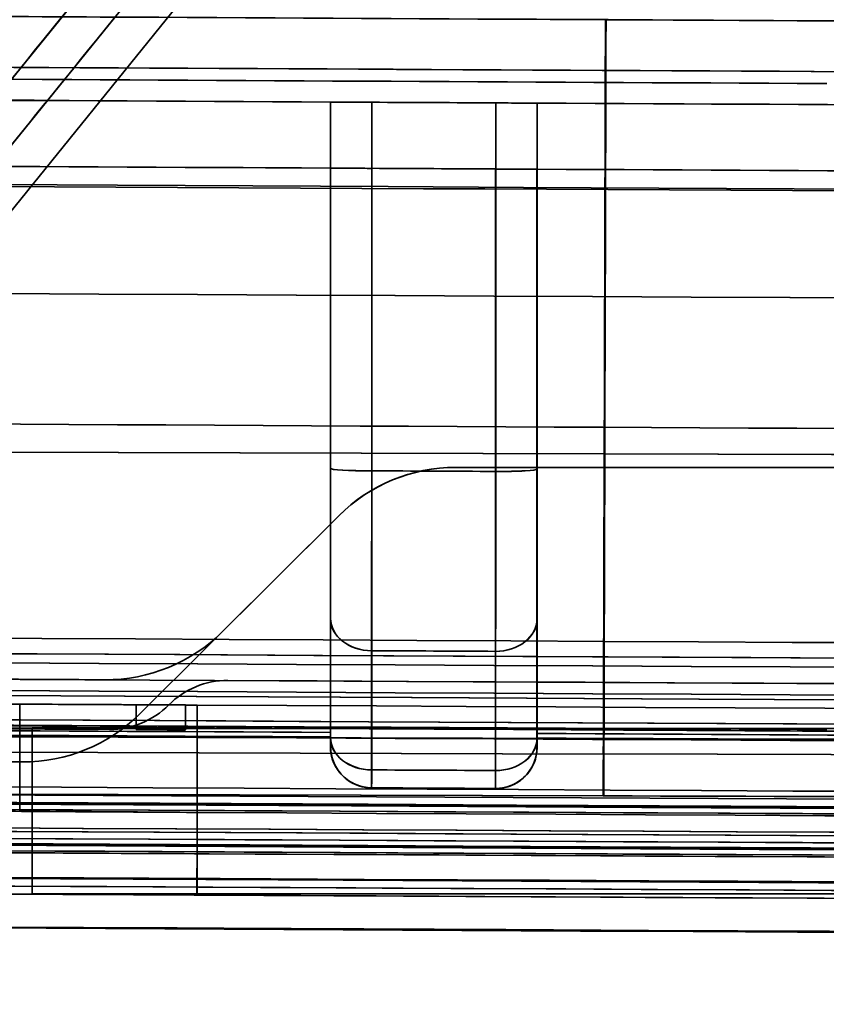
# Model space of a CAD drawing. Units: millimetres. Extents: x -456 to 457, y -164 to 631.
# Drawn here: x -359 to -350, y -100 to -88 of the extents above; entities that cross this region are included whole.
import ezdxf

# ---------------------------------------------------------------- set-up
doc = ezdxf.new("R2010")
doc.units = ezdxf.units.MM
doc.layers.add('1', color=7, linetype='Continuous', true_color=0xffffff)

msp = doc.modelspace()

# ---------------------------------------------------------------- linework, layer by layer
at = {"layer": '1', "color": 7, "linetype": 'Continuous', "lineweight": 35}
for p, q in [((-364.316, -94.925, 893.3), (-312.532, -30.977, 893.3)), ((-312.143, -31.292, 893.3), (-363.928, -95.24, 893.3)), ((-311.755, -31.606, 894.3), (-363.539, -95.554, 894.3)), ((-363.539, -95.554, 893.8), (-311.755, -31.606, 893.8)), ((-355.5, -89.085, 722.302), (-355.5, -89.085, 724.5)), ((-353, -89.098, 724.5), (-353, -89.098, 722.302)), ((-355.502, -89.884, 1781.652), (-355.502, -89.884, 1779.5)), ((-353.002, -89.897, 1779.5), (-353.002, -89.897, 1781.652)), ((-448.059, -93.071, 702.7), (-352.188, -93.344, 702.7)), ((-448.052, -93.071, 55.7), (-352.181, -93.344, 55.7)), ((-353.986, -93.508, 1265.5), (-353.986, -93.508, 1266.1)), ((-353.986, -93.508, 883.4), (-353.986, -93.508, 884)), ((-83.384, -93.508, 883.4), (-353.986, -93.508, 883.4)), ((-322.16, -93.508, 1266.1), (-353.986, -93.508, 1266.1)), ((-353.986, -93.508, 1265.5), (-322.16, -93.508, 1265.5)), ((-83.384, -93.508, 884), (-353.986, -93.508, 884)), ((-355.4, -94.094, 1266.1), (-357.81, -96.492, 1266.1)), ((-357.81, -96.492, 1265.5), (-355.4, -94.094, 1265.5)), ((-355.396, -94.09, 883.4), (-356.811, -95.497, 883.4)), ((-355.396, -94.09, 884), (-356.811, -95.497, 884)), ((-355.4, -94.094, 1266.1), (-355.4, -94.094, 1265.5)), ((-355.396, -94.09, 884), (-355.396, -94.09, 883.4)), ((-356.811, -95.497, 883.4), (-356.811, -95.497, 884)), ((-358.232, -96.079, 884), (-358.232, -96.079, 883.4)), ((-356.744, -96.087, 1264.85), (-356.744, -96.087, 1265.35)), ((-359.263, -97.669, 1208.5), (-359.263, -96.374, 1208.5)), ((-359.263, -96.374, 1256.305), (-359.263, -97.669, 1256.305)), ((-359.263, -96.374, 1256.305), (-359.263, -96.374, 1208.5)), ((-357.852, -96.681, 1258.85), (-357.852, -96.381, 1258.85)), ((-357.46, -96.383, 1265.35), (-357.46, -96.383, 1264.85)), ((-357.256, -96.384, 1258.951), (-357.256, -96.684, 1258.951)), ((-357.256, -96.384, 1258.85), (-357.256, -96.384, 1258.951)), ((-357.256, -96.684, 1258.85), (-357.256, -96.384, 1258.85)), ((-357.113, -96.385, 1206.35), (-357.113, -97.685, 1206.35)), ((-357.113, -97.685, 1258.455), (-357.113, -96.385, 1258.455)), ((-357.113, -96.385, 1205.85), (-357.113, -97.685, 1205.85)), ((-357.113, -97.685, 1258.955), (-357.113, -96.385, 1258.955)), ((-352.198, -96.789, 701.794), (-449.905, -96.511, 701.794)), ((-352.191, -96.789, 56.606), (-449.897, -96.511, 56.606)), ((-357.81, -96.492, 1265.5), (-357.81, -96.492, 1266.1)), ((-359.113, -96.669, 1208.5), (-359.113, -98.669, 1208.5)), ((-359.113, -98.669, 1256.3), (-359.113, -96.669, 1256.3)), ((-359.113, -96.669, 1256.3), (-359.113, -96.669, 1208.5)), ((-357.113, -96.669, 1258.3), (-357.113, -98.669, 1258.3)), ((-357.113, -98.669, 1206.5), (-357.113, -96.669, 1206.5)), ((-357.113, -96.669, 1258.3), (-79.413, -96.669, 1258.3)), ((-357.113, -96.669, 1206.5), (-79.413, -96.669, 1206.5)), ((-449.905, -96.7, 701.687), (-352.199, -96.978, 701.687)), ((-449.898, -96.7, 56.713), (-352.191, -96.978, 56.713)), ((-358.176, -96.68, 1265.35), (-358.176, -96.68, 1264.85)), ((-357.256, -96.684, 1258.951), (-357.256, -96.684, 1258.85)), ((-352.198, -96.789, 701.794), (-352.199, -96.978, 701.687)), ((-352.191, -96.789, 56.606), (-352.191, -96.978, 56.713)), ((-355.502, -96.887, 1776.934), (-355.502, -96.887, 1778.373)), ((-355.5, -96.887, 725.627), (-355.5, -96.887, 727.11)), ((-353.002, -96.895, 1778.373), (-353.002, -96.895, 1776.936)), ((-353, -96.895, 727.107), (-353, -96.895, 725.627)), ((-359.232, -97.074, 1266.1), (-359.232, -97.074, 1265.5)), ((-449.911, -97.207, 700.2), (-352.2, -97.485, 700.2)), ((-352.2, -97.485, 700.817), (-449.907, -97.207, 700.817)), ((-352.193, -97.485, 57.583), (-449.899, -97.207, 57.583)), ((-449.899, -97.207, 58), (-352.193, -97.485, 58)), ((-355.004, -97.387, 1778.373), (-355.004, -97.387, 1776.622)), ((-355.003, -97.387, 727.422), (-355.003, -97.387, 725.627)), ((-353.504, -97.395, 1776.622), (-353.504, -97.395, 1778.373)), ((-353.503, -97.395, 725.627), (-353.503, -97.395, 727.422)), ((-352.2, -97.485, 700.2), (-352.2, -97.485, 700.817)), ((-352.193, -97.485, 58), (-352.193, -97.485, 57.583)), ((-359.263, -97.669, 1256.305), (-359.263, -97.669, 1208.5)), ((-359.113, -98.669, 1256.3), (-359.113, -98.669, 1208.5)), ((-79.413, -98.669, 1258.3), (-357.113, -98.669, 1258.3)), ((-79.413, -98.669, 1206.5), (-357.113, -98.669, 1206.5))]:
    msp.add_line(p, q, dxfattribs=at)
for centre, radius, start, end in [((0.007, 67251.292, 62.136), 67339.86, 269.62145633, 269.9855353), ((0, 67251.292, 698.483), 67340.3, 269.68348614, 269.7026303), ((0.007, 67251.292, 59.917), 67340.3, 269.68348614, 269.7026303), ((-2.781, 67250.792, 1782.7), 67340.4, 269.68695746, 269.73281823), ((-5.223, 67249.792, 892.499), 67339.785, 269.69850622, 269.69905133), ((-2.779, 67250.792, 721.801), 67340.8, 269.70031747, 269.70159373), ((-2.781, 67250.792, 1782.954), 67341.6, 269.62289491, 269.79582697), ((-2.781, 67250.792, 1782.153), 67341.6, 269.70032103, 269.70159728), ((-2.781, 67250.792, 1785), 67343.139, 269.67718011, 269.93748467), ((0, 67255.457, 621.4), 67349.4, 269.66388384, 269.72785789), ((0, 67255.457, 622), 67349.4, 269.66388384, 269.72785789), ((-160.535, 67262.242, 702.7), 67355.859, 269.83697166, 270.1365584), ((-160.528, 67262.242, 55.7), 67355.859, 269.83697166, 270.1365584), ((-353.986, -95.508, 1266.1), 2, 90, 135.0016), ((-353.986, -95.508, 884), 2, 90, 134.8501), ((-2.781, 67250.792, 1781.942), 67345.262, 269.70033732, 269.70161351), ((-2.779, 67250.792, 729.158), 67347.5, 269.6237254, 269.99093268), ((-5.223, 67249.792, 894.3), 67346.3, 269.69515616, 269.94248386), ((-358.221, -94.079, 883.4), 2, 269.6991, 314.8501), ((0.007, 67251.292, 64.28), 67348.52, 269.6215168, 270.3784832), ((-2.779, 67250.792, 720.056), 67347.611, 269.6772063, 269.93745848), ((-2.779, 67250.792, 723.187), 67347.44, 269.7003454, 269.70162155), ((-4.513, 67253.692, 1144.55), 67350.7, 269.69653769, 269.69821589), ((-4.513, 67253.692, 1145.05), 67350.7, 269.69653769, 269.69821589), ((-4.513, 67253.692, 1144.55), 67350.7, 269.69821589, 269.7834943), ((-4.513, 67253.692, 1145.05), 67350.7, 269.69821589, 269.7834943), ((0.007, 67251.292, 76.522), 67348.9, 269.61909506, 270.38090494), ((0.007, 67251.292, 64.765), 67348.9, 269.62192971, 270.37807029), ((-2.781, 67250.792, 1783.776), 67347.947, 269.67720827, 269.93745651), ((-356.749, -97.087, 1265.35), 1, 89.7004, 135.2711), ((-4.513, 67253.692, 1265.35), 67350.7, 269.70035267, 269.93592556), ((-4.513, 67253.692, 1264.85), 67350.7, 269.70035267, 269.93592556), ((-358.17, -95.68, 1264.85), 1, 269.6991, 315.2711), ((-4.513, 67253.692, 1258.85), 67351, 269.69941172, 269.69991866), ((-4.513, 67253.692, 1206.35), 67351, 269.70004032, 269.93628224), ((-4.513, 67253.692, 1205.85), 67351, 269.70004033, 269.93628224), ((-359.221, -95.074, 1265.5), 2, 269.6982, 314.8501), ((-2.779, 67250.792, 721.118), 67348.5, 269.6772115, 269.93745328), ((-2.781, 67250.792, 1776.98), 67348.487, 269.68078459, 269.69992643), ((-4.513, 67250.792, 1265.35), 67348.4, 269.69779401, 269.6991247), ((-4.513, 67250.792, 1264.85), 67348.4, 269.69779401, 269.6991247), ((-2.781, 67250.792, 1776.98), 67348.487, 269.7020533, 269.7211951), ((-355.002, -96.887, 1778.373), 0.5, 180, 269.7004), ((-353.502, -96.895, 1778.373), 0.5, 269.7016, 0), ((-2.779, 67250.792, 738), 67349.3, 269.61876089, 269.99521814), ((-4.5, 67250.792, 722.1), 67349.3, 269.62081584, 269.99744777), ((-4.5, 67250.792, 1782.5), 67349.3, 269.62081584, 269.99744777), ((-160.535, 67262.242, 701.687), 67359.492, 269.83697166, 270.13655103), ((-160.528, 67262.242, 56.713), 67359.492, 269.83697166, 270.13655103), ((0, 67249.957, 700.2), 67348.5, 269.61698281, 270.38301719), ((0, 67249.957, 58.8), 67348.5, 269.61698281, 270.38301719), ((0.007, 67251.292, 76.522), 67349.9, 269.61910114, 270.38089886), ((-4.493, 67252.792, 1265.5), 67350.8, 269.6955357, 269.69822042), ((-2.781, 67250.792, 1778.995), 67348.883, 269.70035182, 269.70162794), ((-2.779, 67250.792, 736.597), 67349.651, 269.61876089, 269.99521814), ((-5.223, 67249.792, 883.8), 67348.1, 269.69828969, 269.93934403), ((-5.223, 67249.792, 884.3), 67348.1, 269.69828969, 269.93934403), ((-2.781, 67250.792, 1776.622), 67349.1, 269.7003523, 269.70162842), ((-2.779, 67250.792, 725.627), 67349.1, 269.7003523, 269.70162842), ((0.007, 67251.292, 75.12), 67350.251, 269.61910114, 270.38089886), ((-2.781, 67250.792, 1770.116), 67349.8, 269.61943698, 269.99589879), ((-2.779, 67250.792, 728.942), 67349.8, 269.62256932, 269.99210189), ((0.007, 67251.292, 64.765), 67350.4, 269.62126682, 270.37873318), ((0, 67251.292, 691.016), 67350.4, 269.63139058, 269.75612446), ((-4.513, 67250.792, 1206.35), 67349.4, 269.7000332, 269.93628073), ((-4.513, 67250.792, 1205.85), 67349.4, 269.7000332, 269.93628073), ((0, 67249.957, 622), 67349, 269.6567286, 269.73499682), ((0, 67249.957, 673.6), 67349, 269.6567286, 269.73499682), ((-4.5, 67250.792, 884), 67349.6, 269.69498827, 269.94132098), ((-4.5, 67250.792, 1266.1), 67349.6, 269.69500243, 269.94132354), ((-4.5, 67250.792, 1781), 67350.2, 269.62081584, 269.99744777), ((0, 67249.957, 698.7), 67349.4, 269.61698281, 270.38301719), ((-4.513, 67250.792, 1265.35), 67349.8, 269.69683991, 269.9394405), ((-4.513, 67250.792, 1264.85), 67349.8, 269.69683991, 269.9394405), ((-5.223, 67249.792, 884.3), 67348.8, 269.69781262, 269.93982731), ((-4.513, 67250.792, 1145.75), 67349.9, 269.6921001, 269.78408723), ((-4.513, 67250.792, 1259.455), 67349.9, 269.7000332, 269.93628073), ((0, 67249.957, 621), 67349.4, 269.6567286, 269.73499682), ((-4.5, 67250.792, 882.8), 67350.2, 269.69499302, 269.94132354), ((-4.5, 67250.792, 723), 67350.8, 269.62081584, 269.99744777), ((0, 67249.957, 59.7), 67350, 269.61698281, 270.38301719), ((-5.223, 67249.792, 890.8), 67349.3, 269.69345257, 269.94420965), ((-4.513, 67250.792, 1145.75), 67350.4, 269.6921001, 269.78408723), ((-4.513, 67250.792, 1259.455), 67350.4, 269.7000332, 269.93628073), ((0, 67249.957, 674), 67350, 269.6567286, 269.73499682), ((-4.5, 67250.792, 1266.7), 67350.8, 269.69500852, 269.94132354), ((-5.223, 67249.792, 884.8), 67349.8, 269.69781262, 269.93982731)]:
    msp.add_arc(centre, radius, start, end, dxfattribs=at)
at = {"layer": '1', "color": 7, "linetype": 'Continuous', "lineweight": 35, "extrusion": (0, 0, -1)}
for centre, radius, start, end in [((2.779, 67250.792, -721.3), 67339.6, 270.20588081, 270.37609525), ((2.779, 67250.792, -726.524), 67339.6, 270.20588081, 270.37609525), ((2.779, 67250.792, -721), 67340.8, 270.2046024, 270.37626431), ((2.781, 67250.792, -1777.49), 67340.4, 270.26718177, 270.31309325), ((0, 67251.292, -697.512), 67341.06, 270.29736635, 270.31651029), ((-0.007, 67251.292, -60.888), 67341.06, 270.29736635, 270.31651029), ((2.779, 67250.792, -724.5), 67340.8, 270.30010783, 270.31925185), ((2.779, 67250.792, -724.5), 67340.8, 270.27883673, 270.29798072), ((0, 67249.957, -58.8), 67341, 270.01063538, 270.36737227), ((0, 67249.957, -58.2), 67341, 270.01063538, 270.36737227), ((0, 67249.957, -699.6), 67341, 270.01063538, 270.36737227), ((0, 67249.957, -700.2), 67341, 270.01063538, 270.36737227), ((4.5, 67250.792, -721.5), 67341.834, 270.20143205, 270.36353937), ((4.5, 67250.792, -1781.9), 67341.834, 270.20143205, 270.36353937), ((4.5, 67250.792, -722.1), 67341.834, 270.20143205, 270.36353937), ((4.5, 67250.792, -1782.5), 67341.834, 270.20143205, 270.36353937), ((2.781, 67250.792, -1779.5), 67341.6, 270.30010426, 270.31924806), ((2.781, 67250.792, -1779.5), 67341.6, 270.27883342, 270.29797718), ((2.779, 67250.792, -719), 67343.139, 270.06251533, 270.32281989), ((0, 67255.457, -673.6), 67349.4, 270.27214211, 270.33611616), ((0, 67255.457, -673), 67349.4, 270.27214211, 270.33611616), ((353.986, -95.508, -1265.5), 2, 44.9984, 90), ((353.986, -95.508, -883.4), 2, 45.1499, 90), ((2.779, 67250.792, -722.058), 67345.262, 270.29838649, 270.29966268), ((2.779, 67250.792, -738), 67347.5, 270.00478186, 270.38098558), ((5.223, 67249.792, -893.8), 67346.3, 270.05751614, 270.30484384), ((358.221, -94.079, -884), 2, 225.1499, 270.3009), ((0, 67251.292, -694.12), 67348.52, 269.6215168, 270.3784832), ((2.781, 67250.792, -1783.944), 67347.611, 270.06254152, 270.3227937), ((2.781, 67250.792, -1780.813), 67347.44, 270.29837845, 270.2996546), ((2.781, 67250.792, -1767.5), 67348.3, 270.00410121, 270.38056302), ((2.781, 67250.792, -1774.6), 67348.3, 270.00929068, 270.37639915), ((4.493, 67252.792, -883.4), 67349.8, 270.30093333, 270.30378286), ((4.493, 67252.792, -884), 67349.8, 270.30093333, 270.30378286), ((0, 67251.292, -693.635), 67348.9, 269.62192971, 270.37807029), ((2.779, 67250.792, -720.224), 67347.947, 270.06254349, 270.32279173), ((356.749, -97.087, -1264.85), 1, 44.7289, 90.2996), ((0, 67251.292, -688.4), 67348.9, 270.24386832, 270.36861489), ((358.17, -95.68, -1265.35), 1, 224.7289, 270.3009), ((4.513, 67253.692, -1258.455), 67351, 270.06371776, 270.29995968), ((4.513, 67253.692, -1258.955), 67351, 270.06371776, 270.29995968), ((359.221, -95.074, -1266.1), 2, 225.1499, 270.3018), ((2.781, 67250.792, -1782.882), 67348.5, 270.06254672, 270.3227885), ((2.781, 67250.792, -1782.557), 67348.5, 270.06254672, 270.3227885), ((2.779, 67250.792, -721.443), 67348.5, 270.06254672, 270.3227885), ((2.779, 67250.792, -727.044), 67348.432, 270.30007382, 270.31921567), ((0, 67251.292, -695.576), 67348.881, 270.29733181, 270.31647354), ((-0.007, 67251.292, -62.824), 67348.881, 270.29733181, 270.31647354), ((4.513, 67250.792, -1258.85), 67348.4, 270.30009292, 270.30059988), ((2.779, 67250.792, -727.044), 67348.432, 270.27880513, 270.29794695), ((160.535, 67262.242, -701.794), 67359.303, 269.86344859, 270.16302834), ((160.528, 67262.242, -56.606), 67359.303, 269.86344859, 270.16302834), ((355, -96.887, -725.627), 0.5, 270.2996, 360), ((353.5, -96.895, -725.627), 0.5, 180, 270.2984), ((4.5, 67250.792, -721.5), 67349.3, 270.00255223, 270.37918416), ((4.5, 67250.792, -1781.9), 67349.3, 270.00255223, 270.37918416), ((2.781, 67250.792, -1767.5), 67349.3, 270.00410121, 270.38056302), ((0, 67249.957, -58.2), 67348.5, 269.61698281, 270.38301719), ((0, 67249.957, -699.6), 67348.5, 269.61698281, 270.38301719), ((4.493, 67252.792, -1266.1), 67350.8, 270.30177958, 270.30444592), ((0, 67251.292, -688.4), 67349.9, 270.2438647, 270.36860942), ((2.779, 67250.792, -725.005), 67348.883, 270.29837206, 270.29964818), ((2.781, 67250.792, -1768.903), 67349.651, 270.00410121, 270.38056302), ((2.781, 67250.792, -1778.373), 67349.1, 270.29837158, 270.2996477), ((2.779, 67250.792, -727.422), 67349.1, 270.29837158, 270.2996477), ((4.513, 67250.792, -1144.55), 67349.2, 270.21651052, 270.30656621), ((4.513, 67250.792, -1145.05), 67349.2, 270.21651052, 270.30656621), ((160.535, 67262.242, -700.817), 67360, 269.86345, 270.16302834), ((160.528, 67262.242, -57.583), 67360, 269.86345, 270.16302834), ((2.779, 67250.792, -735.384), 67349.8, 270.00478186, 270.38123911), ((-0.007, 67251.292, -73.907), 67350.4, 269.61910114, 270.38089886), ((2.781, 67250.792, -1775.102), 67349.8, 270.00794841, 270.37738038), ((0, 67251.292, -689.803), 67350.251, 270.2438647, 270.36860942), ((0, 67251.292, -693.635), 67350.4, 269.62126682, 270.37873318), ((4.513, 67250.792, -1258.455), 67349.4, 270.06371927, 270.2999668), ((4.513, 67250.792, -1258.955), 67349.4, 270.06371927, 270.2999668), ((0, 67249.957, -673), 67349, 270.26500318, 270.3432714), ((0, 67249.957, -621.4), 67349, 270.26500318, 270.3432714), ((4.5, 67250.792, -883.4), 67349.6, 270.05867646, 270.30501282), ((4.5, 67250.792, -1265.5), 67349.6, 270.05867646, 270.30500399), ((4.5, 67250.792, -723), 67350.2, 270.00255223, 270.37918416), ((0, 67249.957, -59.7), 67349.4, 269.61698281, 270.38301719), ((5.223, 67249.792, -883.8), 67348.8, 270.06017269, 270.30218738), ((4.513, 67250.792, -1264.75), 67349.9, 270.0605595, 270.30316009), ((4.513, 67250.792, -1205.35), 67349.9, 270.06371927, 270.2999668), ((0, 67249.957, -674), 67349.4, 270.26500318, 270.3432714), ((4.5, 67250.792, -1266.7), 67350.2, 270.05867646, 270.30499148), ((4.5, 67250.792, -1781), 67350.8, 270.00255223, 270.37918416), ((0, 67249.957, -698.7), 67350, 269.61698281, 270.38301719), ((5.223, 67249.792, -884.8), 67349.3, 270.06017269, 270.30218738), ((4.513, 67250.792, -1264.75), 67350.4, 270.0605595, 270.30316009), ((4.513, 67250.792, -1205.35), 67350.4, 270.06371927, 270.2999668), ((0, 67249.957, -621), 67350, 270.26500318, 270.3432714), ((5.223, 67249.792, -890.8), 67349.8, 270.05579035, 270.30654743), ((4.5, 67250.792, -882.8), 67350.8, 270.05868255, 270.30501017)]:
    msp.add_arc(centre, radius, start, end, dxfattribs=at)
at = {"layer": '1', "color": 7, "linetype": 'Continuous', "lineweight": 35, "extrusion": (0.999996, -0.002845, 2.58406e-14)}
for centre, radius, start, end in [((-94.346, 695.7, -351.921), 7, 90, 119.4759), ((-97.487, 700.817, -351.921), 1, 119.4759, 180)]:
    msp.add_arc(centre, radius, start, end, dxfattribs=at)
at = {"layer": '1', "color": 7, "linetype": 'Continuous', "lineweight": 35, "extrusion": (-0.999996, 0.002845, -2.6446e-14)}
for centre, radius, start, end in [((94.346, 62.7, 351.914), 7, 270, 299.4759), ((97.487, 57.583, 351.914), 1, 299.4759, 0)]:
    msp.add_arc(centre, radius, start, end, dxfattribs=at)
at = {"layer": '1', "color": 7, "linetype": 'Continuous', "lineweight": 35, "extrusion": (4.97204e-13, 0.998353, 0.057376)}
msp.add_arc((355.002, 1783.874, 8.845), 0.5, 0, 89.9828, dxfattribs=at)
at = {"layer": '1', "color": 7, "linetype": 'Continuous', "lineweight": 35, "extrusion": (1.0729e-12, 0.998353, -0.057376)}
msp.add_arc((355, 716.001, -134.824), 0.5, 270.0172, 0, dxfattribs=at)
at = {"layer": '1', "color": 7, "linetype": 'Continuous', "lineweight": 35, "extrusion": (-1.15851e-12, 0.998353, 0.057376)}
msp.add_arc((353.502, 1783.875, 8.837), 0.5, 89.9829, 180, dxfattribs=at)
at = {"layer": '1', "color": 7, "linetype": 'Continuous', "lineweight": 35, "extrusion": (-4.94505e-13, 0.998353, -0.057376)}
msp.add_arc((353.5, 716, -134.832), 0.5, 180, 270.0171, dxfattribs=at)
at = {"layer": '1', "color": 7, "linetype": 'Continuous', "lineweight": 35, "extrusion": (6.7803e-12, 0.621829, 0.783153)}
msp.add_arc((355.002, 1181.83, 1335.123), 0.5, 0, 89.7653, dxfattribs=at)
at = {"layer": '1', "color": 7, "linetype": 'Continuous', "lineweight": 35, "extrusion": (-9.53186e-12, 0.621829, -0.783153)}
msp.add_arc((355, 375.23, -625.892), 0.5, 270.2347, 0, dxfattribs=at)
at = {"layer": '1', "color": 7, "linetype": 'Continuous', "lineweight": 35, "extrusion": (1.69155e-12, 0.621829, 0.783153)}
msp.add_arc((353.502, 1181.836, 1335.118), 0.5, 89.7663, 180, dxfattribs=at)
at = {"layer": '1', "color": 7, "linetype": 'Continuous', "lineweight": 35, "extrusion": (-6.77862e-12, 0.621829, -0.783153)}
msp.add_arc((353.5, 375.224, -625.897), 0.5, 180, 270.2337, dxfattribs=at)
at = {"layer": '1', "color": 7, "linetype": 'Continuous', "lineweight": 35, "extrusion": (0, 1, 0)}
for centre, start, end in [((357.113, 1208.5, -96.669), 270, 0), ((357.113, 1256.3, -96.669), 360, 90)]:
    msp.add_arc(centre, 2, start, end, dxfattribs=at)
at = {"layer": '1', "color": 7, "linetype": 'Continuous', "lineweight": 35, "extrusion": (6.77976e-12, 0.621829, 0.783153)}
msp.add_arc((355.002, 1181.83, 1332.802), 0.5, 0, 89.7653, dxfattribs=at)
at = {"layer": '1', "color": 7, "linetype": 'Continuous', "lineweight": 35, "extrusion": (-9.83128e-12, 0.621829, -0.783153)}
msp.add_arc((355, 375.23, -628.213), 0.5, 270.2347, 360, dxfattribs=at)
at = {"layer": '1', "color": 7, "linetype": 'Continuous', "lineweight": 35, "extrusion": (9.92796e-12, 0.621829, 0.783153)}
msp.add_arc((353.502, 1181.836, 1332.797), 0.5, 89.7663, 180, dxfattribs=at)
at = {"layer": '1', "color": 7, "linetype": 'Continuous', "lineweight": 35, "extrusion": (-6.77916e-12, 0.621829, -0.783153)}
msp.add_arc((353.5, 375.224, -628.218), 0.5, 180, 270.2337, dxfattribs=at)
at = {"layer": '1', "color": 7, "linetype": 'Continuous', "lineweight": 35, "extrusion": (0.999986, -0.005235, -8.65771e-12)}
for centre, radius, start, end in [((-99.553, 1205.35, -356.597), 1, 90, 180), ((-99.553, 1259.455, -356.597), 1, 180, 270), ((-99.553, 1259.455, -356.597), 0.5, 180, 270)]:
    msp.add_arc(centre, radius, start, end, dxfattribs=at)
at = {"layer": '1', "color": 7, "linetype": 'Continuous', "lineweight": 35, "extrusion": (0.999986, -0.005235, -8.65722e-12)}
msp.add_arc((-99.553, 1205.35, -356.597), 0.5, 90, 180, dxfattribs=at)
at = {"layer": '1', "color": 7, "linetype": 'Continuous', "lineweight": 35, "extrusion": (0, -1, 0)}
for centre, start, end in [((-357.113, 1208.5, 98.669), 180, 270), ((-357.113, 1256.3, 98.669), 90, 180)]:
    msp.add_arc(centre, 2, start, end, dxfattribs=at)
at = {"layer": '1', "color": 7, "linetype": 'Continuous', "lineweight": 35, "extrusion": (-0.00014884, -0.052309, -0.998631)}
msp.add_ellipse((0.007, 67251.292, -3469.831), major_axis=(-191.609, -67340.027, 3527.349), ratio=0.998631, start_param=0.002384, end_param=0.003718, dxfattribs=at)
at = {"layer": '1', "color": 7, "linetype": 'Continuous', "lineweight": 35}
for points, degree in [([(-356.358, -85.097, 892.3), (-357.429, -86.42, 892.3), (-358.499, -87.741, 892.366), (-359.567, -89.06, 892.499)], 3), ([(-358.926, -89.064, 892.499), (-357.858, -87.745, 892.366), (-356.788, -86.423, 892.3), (-355.717, -85.1, 892.3)], 3), ([(-352.2, -97.485, 700.2), (-352.191, -94.353, 700.364), (-352.182, -91.22, 700.528), (-352.173, -88.087, 700.692)], 3), ([(-352.193, -97.485, 58), (-352.184, -94.353, 57.836), (-352.175, -91.22, 57.672), (-352.166, -88.087, 57.508)], 3), ([(-17.001, -89.006, 700.65), (-128.725, -88.978, 700.664), (-240.45, -88.672, 700.678), (-352.173, -88.087, 700.692)], 3), ([(-359.757, -90.089, 892.601), (-359.48, -89.747, 892.567), (-359.203, -89.406, 892.533), (-358.926, -89.064, 892.499)], 3), ([(-355.5, -89.085, 724.5), (-355.5, -91.629, 725.348), (-355.5, -94.173, 726.196), (-355.5, -96.717, 727.044)], 3), ([(-353, -96.73, 727.044), (-353, -94.186, 726.196), (-353, -91.642, 725.348), (-353, -89.098, 724.5)], 3), ([(-355.502, -96.772, 1776.98), (-355.502, -94.476, 1777.82), (-355.502, -92.18, 1778.66), (-355.502, -89.884, 1779.5)], 3), ([(-353.002, -89.897, 1779.5), (-353.002, -92.193, 1778.66), (-353.002, -94.489, 1777.82), (-353.002, -96.785, 1776.98)], 3), ([(-355.502, -95.335, 1780.502), (-355.502, -94.895, 1781.056), (-355.502, -94.227, 1781.402), (-355.502, -93.521, 1781.443)], 3), ([(-355.5, -93.521, 722.557), (-355.5, -94.227, 722.598), (-355.5, -94.895, 722.944), (-355.5, -95.335, 723.498)], 3), ([(-355.002, -93.55, 1781.942), (-355.003, -94.397, 1781.893), (-355.003, -95.199, 1781.478), (-355.004, -95.727, 1780.813)], 3), ([(-355.002, -95.727, 723.187), (-355.002, -95.199, 722.522), (-355.001, -94.397, 722.107), (-355, -93.55, 722.058)], 3), ([(-353.504, -95.735, 1780.813), (-353.503, -95.207, 1781.478), (-353.503, -94.405, 1781.893), (-353.502, -93.557, 1781.942)], 3), ([(-353.5, -93.557, 722.058), (-353.501, -94.405, 722.107), (-353.502, -95.207, 722.522), (-353.502, -95.735, 723.187)], 3), ([(-353.002, -93.529, 1781.443), (-353.002, -94.235, 1781.402), (-353.002, -94.903, 1781.056), (-353.002, -95.343, 1780.502)], 3), ([(-353, -95.343, 723.498), (-353, -94.903, 722.944), (-353, -94.235, 722.598), (-353, -93.529, 722.557)], 3), ([(-355.502, -96.779, 1778.684), (-355.502, -96.298, 1779.29), (-355.502, -95.816, 1779.896), (-355.502, -95.335, 1780.502)], 3), ([(-355.5, -95.335, 723.498), (-355.5, -95.817, 724.104), (-355.5, -96.298, 724.71), (-355.5, -96.779, 725.316)], 3), ([(-353.002, -95.343, 1780.502), (-353.002, -95.824, 1779.896), (-353.002, -96.305, 1779.29), (-353.002, -96.787, 1778.684)], 3), ([(-353, -96.787, 725.316), (-353, -96.305, 724.71), (-353, -95.824, 724.104), (-353, -95.343, 723.498)], 3), ([(-359.256, -96.074, 1144.55), (-359.256, -96.074, 1145.05)], 1), ([(-357.113, -96.385, 1258.955), (-357.137, -96.385, 1258.955), (-357.184, -96.385, 1258.954), (-357.232, -96.385, 1258.953), (-357.256, -96.384, 1258.951)], 3), ([(-357.256, -96.684, 1258.951), (-357.458, -96.683, 1258.94), (-357.657, -96.682, 1258.907), (-357.852, -96.681, 1258.85)], 3), ([(-355.502, -96.887, 1776.934), (-355.502, -96.868, 1776.942), (-355.502, -96.83, 1776.958), (-355.502, -96.791, 1776.973), (-355.502, -96.772, 1776.98)], 3), ([(-355.5, -96.717, 727.044), (-355.5, -96.746, 727.054), (-355.5, -96.803, 727.074), (-355.5, -96.859, 727.097), (-355.5, -96.887, 727.11)], 3), ([(-353.002, -96.785, 1776.98), (-353.002, -96.803, 1776.973), (-353.002, -96.84, 1776.959), (-353.002, -96.877, 1776.944), (-353.002, -96.895, 1776.936)], 3), ([(-352.2, -97.485, 700.2), (-234.8, -97.82, 700.2), (-117.4, -97.847, 700.2), (0, -97.567, 700.2)], 3)]:
    msp.add_open_spline(points, degree=degree, dxfattribs=at)
for points, knots in [([(-16.993, -89.006, 57.55), (-24.003, -89.004, 57.549), (-31.013, -89.001, 57.548), (-66.061, -88.982, 57.543), (-94.099, -88.948, 57.54), (-136.157, -88.872, 57.535), (-150.176, -88.842, 57.533), (-178.214, -88.774, 57.529), (-192.234, -88.735, 57.528), (-220.272, -88.649, 57.524), (-234.291, -88.602, 57.522), (-265.62, -88.486, 57.519), (-282.929, -88.416, 57.516), (-317.548, -88.262, 57.512), (-334.857, -88.178, 57.51), (-352.166, -88.087, 57.508)], [0, 0, 0, 0, 0.06274, 0.06274, 0.3137, 0.3137, 0.439181, 0.439181, 0.564661, 0.564661, 0.690141, 0.690141, 0.84507, 0.84507, 1, 1, 1, 1]), ([(-355, -89.087, 721.801), (-355.056, -89.087, 721.801), (-355.113, -89.087, 721.811), (-355.218, -89.086, 721.848), (-355.268, -89.086, 721.876), (-355.356, -89.085, 721.946), (-355.394, -89.085, 721.989), (-355.453, -89.085, 722.083), (-355.475, -89.085, 722.137), (-355.496, -89.085, 722.228), (-355.5, -89.085, 722.265), (-355.5, -89.085, 722.302)], [0, 0, 0, 0, 0.214519, 0.214519, 0.429032, 0.429032, 0.643664, 0.643664, 0.858617, 0.858617, 1, 1, 1, 1]), ([(-355.5, -89.085, 722.302), (-355.5, -89.417, 722.321), (-355.5, -89.75, 722.34), (-355.5, -91.229, 722.425), (-355.5, -92.375, 722.491), (-355.5, -93.521, 722.557)], [0, 0, 0, 0, 0.225035, 0.225035, 1, 1, 1, 1]), ([(-355, -93.55, 722.058), (-355, -93.217, 722.039), (-355, -92.884, 722.02), (-355, -91.397, 721.934), (-355, -90.242, 721.868), (-355, -89.087, 721.801)], [0, 0, 0, 0, 0.22372, 0.22372, 1, 1, 1, 1]), ([(-353, -89.098, 722.302), (-353, -89.098, 722.246), (-353.01, -89.097, 722.189), (-353.047, -89.097, 722.083), (-353.075, -89.097, 722.033), (-353.145, -89.097, 721.945), (-353.188, -89.097, 721.907), (-353.283, -89.096, 721.847), (-353.336, -89.096, 721.826), (-353.427, -89.095, 721.805), (-353.464, -89.095, 721.801), (-353.5, -89.095, 721.801)], [0, 0, 0, 0, 0.215363, 0.215363, 0.430733, 0.430733, 0.645982, 0.645982, 0.860908, 0.860908, 1, 1, 1, 1]), ([(-353.5, -89.095, 721.801), (-353.5, -89.428, 721.82), (-353.5, -89.761, 721.84), (-353.5, -91.248, 721.925), (-353.5, -92.403, 721.991), (-353.5, -93.557, 722.058)], [0, 0, 0, 0, 0.22372, 0.22372, 1, 1, 1, 1]), ([(-353, -93.529, 722.557), (-353, -93.196, 722.538), (-353, -92.863, 722.519), (-353, -91.386, 722.434), (-353, -90.242, 722.368), (-353, -89.098, 722.302)], [0, 0, 0, 0, 0.2253, 0.2253, 1, 1, 1, 1]), ([(-355.502, -89.884, 1781.652), (-355.502, -89.884, 1781.708), (-355.492, -89.884, 1781.765), (-355.455, -89.885, 1781.871), (-355.427, -89.885, 1781.921), (-355.357, -89.885, 1782.009), (-355.314, -89.885, 1782.047), (-355.219, -89.886, 1782.107), (-355.165, -89.886, 1782.128), (-355.075, -89.887, 1782.149), (-355.038, -89.887, 1782.153), (-355.002, -89.887, 1782.153)], [0, 0, 0, 0, 0.215394, 0.215394, 0.4308, 0.4308, 0.646013, 0.646013, 0.86087, 0.86087, 1, 1, 1, 1]), ([(-355.502, -93.521, 1781.443), (-355.502, -93.188, 1781.462), (-355.502, -92.855, 1781.481), (-355.502, -91.643, 1781.551), (-355.502, -90.764, 1781.601), (-355.502, -89.884, 1781.652)], [0, 0, 0, 0, 0.274543, 0.274543, 1, 1, 1, 1]), ([(-355.002, -89.887, 1782.153), (-355.002, -90.22, 1782.134), (-355.002, -90.553, 1782.114), (-355.002, -91.773, 1782.044), (-355.002, -92.661, 1781.993), (-355.002, -93.55, 1781.942)], [0, 0, 0, 0, 0.272588, 0.272588, 1, 1, 1, 1]), ([(-353.502, -89.895, 1782.153), (-353.446, -89.895, 1782.153), (-353.389, -89.895, 1782.143), (-353.284, -89.896, 1782.106), (-353.234, -89.896, 1782.078), (-353.146, -89.897, 1782.008), (-353.108, -89.897, 1781.965), (-353.048, -89.897, 1781.87), (-353.026, -89.897, 1781.817), (-353.006, -89.897, 1781.726), (-353.002, -89.897, 1781.689), (-353.002, -89.897, 1781.652)], [0, 0, 0, 0, 0.214488, 0.214488, 0.428964, 0.428964, 0.643632, 0.643632, 0.858654, 0.858654, 1, 1, 1, 1]), ([(-353.502, -93.557, 1781.942), (-353.502, -93.225, 1781.961), (-353.502, -92.892, 1781.98), (-353.502, -91.671, 1782.051), (-353.502, -90.783, 1782.102), (-353.502, -89.895, 1782.153)], [0, 0, 0, 0, 0.272588, 0.272588, 1, 1, 1, 1]), ([(-353.002, -89.897, 1781.652), (-353.002, -90.23, 1781.633), (-353.002, -90.563, 1781.613), (-353.002, -91.773, 1781.544), (-353.002, -92.651, 1781.493), (-353.002, -93.529, 1781.443)], [0, 0, 0, 0, 0.274937, 0.274937, 1, 1, 1, 1]), ([(-355.004, -95.727, 1780.813), (-355.004, -95.934, 1780.552), (-355.004, -96.141, 1780.291), (-355.004, -96.623, 1779.685), (-355.004, -96.896, 1779.34), (-355.004, -97.17, 1778.995)], [0, 0, 0, 0, 0.43081, 0.43081, 1, 1, 1, 1]), ([(-355.002, -97.17, 725.005), (-355.002, -96.963, 724.744), (-355.002, -96.756, 724.483), (-355.002, -96.275, 723.877), (-355.002, -96.001, 723.532), (-355.002, -95.727, 723.187)], [0, 0, 0, 0, 0.43081, 0.43081, 1, 1, 1, 1]), ([(-353.504, -97.178, 1778.995), (-353.504, -96.971, 1779.256), (-353.504, -96.764, 1779.517), (-353.504, -96.282, 1780.123), (-353.504, -96.009, 1780.468), (-353.504, -95.735, 1780.813)], [0, 0, 0, 0, 0.43081, 0.43081, 1, 1, 1, 1]), ([(-353.502, -95.735, 723.187), (-353.502, -95.942, 723.448), (-353.502, -96.149, 723.709), (-353.502, -96.63, 724.315), (-353.502, -96.904, 724.66), (-353.502, -97.178, 725.005)], [0, 0, 0, 0, 0.43081, 0.43081, 1, 1, 1, 1]), ([(-357.852, -96.381, 1258.85), (-358.395, -96.378, 1258.692), (-358.892, -96.376, 1258.35), (-359.573, -96.372, 1257.441), (-359.763, -96.371, 1256.872), (-359.763, -96.371, 1256.305)], [0, 0, 0, 0, 0.5, 0.5, 1, 1, 1, 1]), ([(-359.763, -96.371, 1208.5), (-359.763, -96.371, 1207.8), (-359.476, -96.373, 1207.116), (-358.499, -96.378, 1206.138), (-357.813, -96.382, 1205.85), (-357.113, -96.385, 1205.85)], [0, 0, 0, 0, 0.5, 0.5, 1, 1, 1, 1]), ([(-357.113, -96.385, 1258.455), (-357.673, -96.382, 1258.455), (-358.239, -96.379, 1258.221), (-359.031, -96.375, 1257.427), (-359.263, -96.374, 1256.866), (-359.263, -96.374, 1256.305)], [0, 0, 0, 0, 0.5, 0.5, 1, 1, 1, 1]), ([(-359.263, -96.374, 1208.5), (-359.263, -96.374, 1207.932), (-359.03, -96.375, 1207.377), (-358.237, -96.379, 1206.584), (-357.681, -96.382, 1206.35), (-357.113, -96.385, 1206.35)], [0, 0, 0, 0, 0.5, 0.5, 1, 1, 1, 1]), ([(-355.502, -96.887, 1778.373), (-355.502, -96.887, 1778.428), (-355.502, -96.878, 1778.484), (-355.502, -96.841, 1778.59), (-355.502, -96.814, 1778.64), (-355.502, -96.779, 1778.684)], [0, 0, 0, 0, 0.497219, 0.497219, 1, 1, 1, 1]), ([(-355.5, -96.779, 725.316), (-355.5, -96.813, 725.359), (-355.5, -96.841, 725.409), (-355.5, -96.878, 725.514), (-355.5, -96.887, 725.571), (-355.5, -96.887, 725.627)], [0, 0, 0, 0, 0.497221, 0.497221, 1, 1, 1, 1]), ([(-353.002, -96.787, 1778.684), (-353.002, -96.821, 1778.641), (-353.002, -96.848, 1778.591), (-353.002, -96.885, 1778.486), (-353.002, -96.895, 1778.429), (-353.002, -96.895, 1778.373)], [0, 0, 0, 0, 0.497221, 0.497221, 1, 1, 1, 1]), ([(-353, -96.895, 727.107), (-353, -96.868, 727.096), (-353, -96.841, 727.085), (-353, -96.786, 727.063), (-353, -96.758, 727.053), (-353, -96.73, 727.044)], [0, 0, 0, 0, 0.5, 0.5, 1, 1, 1, 1]), ([(-353, -96.895, 725.627), (-353, -96.895, 725.572), (-353, -96.886, 725.516), (-353, -96.849, 725.41), (-353, -96.821, 725.36), (-353, -96.787, 725.316)], [0, 0, 0, 0, 0.497219, 0.497219, 1, 1, 1, 1]), ([(-355.004, -97.387, 1776.622), (-355.052, -97.387, 1776.622), (-355.1, -97.38, 1776.628), (-355.188, -97.353, 1776.65), (-355.23, -97.334, 1776.665), (-355.318, -97.279, 1776.707), (-355.361, -97.239, 1776.737), (-355.432, -97.148, 1776.797), (-355.46, -97.096, 1776.829), (-355.493, -96.992, 1776.885), (-355.502, -96.94, 1776.911), (-355.502, -96.887, 1776.934)], [0, 0, 0, 0, 0.168278, 0.168278, 0.335129, 0.335129, 0.564212, 0.564212, 0.79587, 0.79587, 1, 1, 1, 1]), ([(-355.5, -96.887, 727.11), (-355.5, -96.95, 727.137), (-355.488, -97.012, 727.168), (-355.444, -97.125, 727.232), (-355.412, -97.177, 727.265), (-355.328, -97.27, 727.329), (-355.275, -97.31, 727.36), (-355.173, -97.358, 727.398), (-355.129, -97.373, 727.41), (-355.057, -97.385, 727.42), (-355.03, -97.387, 727.422), (-355.003, -97.387, 727.422)], [0, 0, 0, 0, 0.242931, 0.242931, 0.485077, 0.485077, 0.739912, 0.739912, 0.905591, 0.905591, 1, 1, 1, 1]), ([(-353.002, -96.895, 1776.936), (-353.002, -96.958, 1776.909), (-353.014, -97.019, 1776.878), (-353.057, -97.132, 1776.815), (-353.09, -97.184, 1776.782), (-353.173, -97.277, 1776.718), (-353.226, -97.318, 1776.686), (-353.328, -97.366, 1776.647), (-353.372, -97.38, 1776.635), (-353.446, -97.393, 1776.624), (-353.476, -97.395, 1776.622), (-353.504, -97.395, 1776.622)], [0, 0, 0, 0, 0.240688, 0.240688, 0.480561, 0.480561, 0.73378, 0.73378, 0.899558, 0.899558, 1, 1, 1, 1]), ([(-353.503, -97.395, 727.422), (-353.455, -97.395, 727.422), (-353.407, -97.388, 727.416), (-353.318, -97.363, 727.394), (-353.277, -97.345, 727.379), (-353.188, -97.291, 727.336), (-353.144, -97.251, 727.307), (-353.072, -97.161, 727.247), (-353.044, -97.109, 727.215), (-353.009, -97.004, 727.158), (-353, -96.95, 727.131), (-353, -96.895, 727.107)], [0, 0, 0, 0, 0.167144, 0.167144, 0.332869, 0.332869, 0.560407, 0.560407, 0.790504, 0.790504, 1, 1, 1, 1]), ([(-355.004, -97.17, 1778.995), (-355.004, -97.24, 1778.907), (-355.004, -97.295, 1778.806), (-355.004, -97.368, 1778.596), (-355.004, -97.387, 1778.484), (-355.004, -97.387, 1778.373)], [0, 0, 0, 0, 0.50278, 0.50278, 1, 1, 1, 1]), ([(-355.003, -97.387, 725.627), (-355.003, -97.387, 725.515), (-355.003, -97.368, 725.402), (-355.002, -97.294, 725.192), (-355.002, -97.239, 725.092), (-355.002, -97.17, 725.005)], [0, 0, 0, 0, 0.50278, 0.50278, 1, 1, 1, 1]), ([(-353.504, -97.395, 1778.373), (-353.504, -97.395, 1778.485), (-353.504, -97.376, 1778.598), (-353.504, -97.302, 1778.808), (-353.504, -97.247, 1778.908), (-353.504, -97.178, 1778.995)], [0, 0, 0, 0, 0.50278, 0.50278, 1, 1, 1, 1]), ([(-353.502, -97.178, 725.005), (-353.502, -97.248, 725.093), (-353.502, -97.303, 725.194), (-353.503, -97.376, 725.404), (-353.503, -97.395, 725.516), (-353.503, -97.395, 725.627)], [0, 0, 0, 0, 0.502781, 0.502781, 1, 1, 1, 1]), ([(-357.113, -97.685, 1258.955), (-357.813, -97.681, 1258.955), (-358.499, -97.677, 1258.667), (-359.476, -97.67, 1257.689), (-359.763, -97.669, 1257.005), (-359.763, -97.669, 1256.305)], [0, 0, 0, 0, 0.5, 0.5, 1, 1, 1, 1]), ([(-359.763, -97.669, 1208.5), (-359.763, -97.669, 1207.8), (-359.475, -97.67, 1207.114), (-358.497, -97.677, 1206.137), (-357.813, -97.681, 1205.85), (-357.113, -97.685, 1205.85)], [0, 0, 0, 0, 0.5, 0.5, 1, 1, 1, 1]), ([(-357.113, -97.685, 1258.455), (-357.681, -97.681, 1258.455), (-358.237, -97.677, 1258.221), (-359.03, -97.67, 1257.428), (-359.263, -97.669, 1256.873), (-359.263, -97.669, 1256.305)], [0, 0, 0, 0, 0.5, 0.5, 1, 1, 1, 1]), ([(-359.263, -97.669, 1208.5), (-359.263, -97.669, 1207.932), (-359.029, -97.67, 1207.376), (-358.236, -97.677, 1206.583), (-357.681, -97.681, 1206.35), (-357.113, -97.685, 1206.35)], [0, 0, 0, 0, 0.5, 0.5, 1, 1, 1, 1]), ([(-357.116, -98.185, 1205.35), (-357.947, -98.181, 1205.35), (-358.761, -98.177, 1205.691), (-359.923, -98.17, 1206.853), (-360.266, -98.169, 1207.668), (-360.266, -98.169, 1208.5)], [0, 0, 0, 0, 0.5, 0.5, 1, 1, 1, 1]), ([(-360.266, -98.169, 1256.305), (-360.266, -98.169, 1257.137), (-359.924, -98.17, 1257.951), (-358.763, -98.177, 1259.113), (-357.947, -98.181, 1259.455), (-357.116, -98.185, 1259.455)], [0, 0, 0, 0, 0.5, 0.5, 1, 1, 1, 1]), ([(-357.118, -98.685, 1205.35), (-357.95, -98.681, 1205.35), (-358.764, -98.677, 1205.691), (-359.926, -98.67, 1206.853), (-360.268, -98.669, 1207.668), (-360.268, -98.669, 1208.5)], [0, 0, 0, 0, 0.5, 0.5, 1, 1, 1, 1]), ([(-360.268, -98.669, 1256.305), (-360.268, -98.669, 1257.137), (-359.927, -98.67, 1257.951), (-358.766, -98.677, 1259.113), (-357.95, -98.681, 1259.455), (-357.118, -98.685, 1259.455)], [0, 0, 0, 0, 0.5, 0.5, 1, 1, 1, 1])]:
    msp.add_open_spline(points, degree=3, knots=knots, dxfattribs=at)
msp.add_rational_spline([(-352.193, -97.485, 58), (-176.093, -97.987, 58), (0.007, -97.567, 58)], [1.03351949038, 1.03351595551, 1.03351948437], degree=2, dxfattribs=at)

doc.saveas('drawing.dxf')
